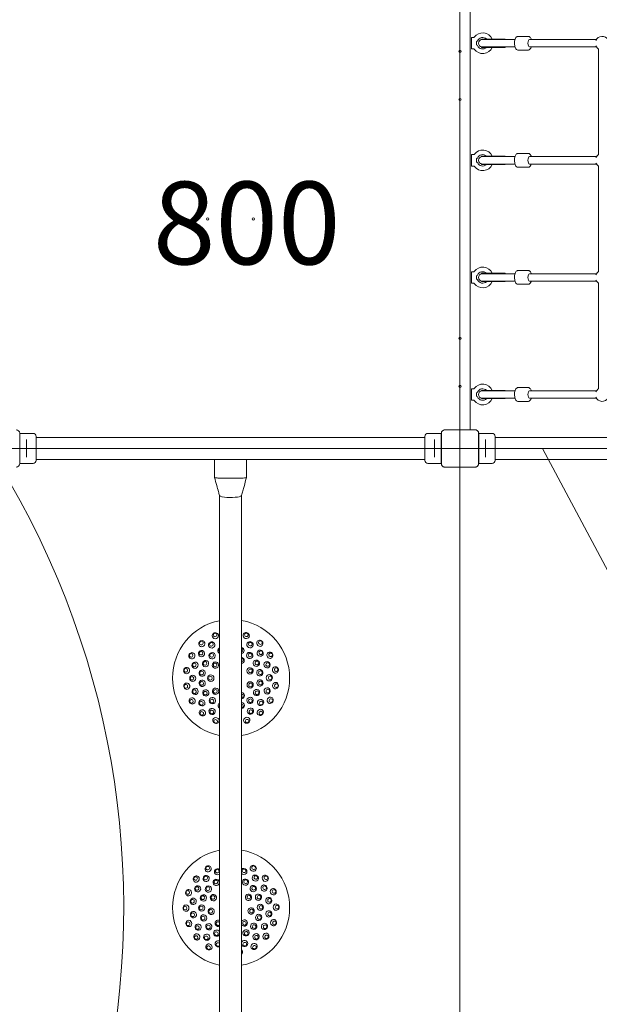
# Model space of a CAD drawing. Units: millimetres. Extents: x 1787 to 17734, y 3621 to 14355.
# Drawn here: x 11007 to 12270, y 7120 to 9265 of the extents above; entities that cross this region are included whole.
import ezdxf

# ---------------------------------------------------------------- set-up
doc = ezdxf.new("R2010")
doc.units = ezdxf.units.MM
doc.header["$LTSCALE"] = 60
doc.layers.get('0').update_dxf_attribs({"lineweight": 25})
doc.layers.add('Fall Zone', color=5, linetype='Continuous', lineweight=20, true_color=0x0000ff)
doc.layers.add('Symbol (ISO)', color=7, linetype='Continuous', lineweight=25)
doc.layers.add('Visible (ISO)', color=7, linetype='Continuous', lineweight=18)
doc.styles.add('Text Style57', font='tahoma.ttf')

# ---------------------------------------------------------------- blocks, each defined once
blk = doc.blocks.new('FHF Label')
at = {"layer": 'Symbol (ISO)', "color": 7, "style": 'Text Style57'}
blk.add_attdef('<FREE_HEIGHT_OF_FALL>_001', (-4.649, -1.498), '', height=3, dxfattribs=at)

msp = doc.modelspace()

# ---------------------------------------------------------------- linework, layer by layer
at = {"layer": 'Fall Zone'}
for p, q in [((11966.1, 6660.8), (11966.1, 11000.8)), ((9366.1, 8330.8), (13566.1, 8330.8)), ((16786.1, 8330.8), (12146.1, 8330.8)), ((12146.1, 8330.8), (12839.7, 7026.4))]:
    msp.add_line(p, q, dxfattribs=at)
for centre, radius, start, end in [((9378.1, 7330.8), 1855, 300, 120), ((11991.1, 8305.8), 1600, 270, 0)]:
    msp.add_arc(centre, radius, start, end, dxfattribs=at)
at = {"layer": 'Visible (ISO)'}
for p, q in [((11988.6, 9290.1), (11988.6, 8371.5)), ((11991.1, 9225.8), (11991.1, 9200.8)), ((11991.1, 9225.8), (11996.4, 9225.8)), ((12013.3, 9222.3), (12064.3, 9222.3)), ((12013.3, 9222.3), (12013.3, 9221.3)), ((12013.3, 9221.3), (12054.6, 9221.3)), ((12086, 9221.3), (12054.6, 9221.3)), ((12064.3, 9222.3), (12064.3, 9221.3)), ((12092.6, 9228.3), (12114.7, 9228.3)), ((12117.4, 9221.3), (12263.5, 9221.3)), ((11991.1, 9200.8), (11996.4, 9200.8)), ((12013.3, 9205.3), (12054.6, 9205.3)), ((12013.3, 9205.3), (12013.3, 9204.3)), ((12013.3, 9204.3), (12064.3, 9204.3)), ((12054.6, 9205.3), (12086, 9205.3)), ((12064.3, 9205.3), (12064.3, 9204.3)), ((12117.4, 9205.3), (12263.5, 9205.3)), ((12268.2, 9200.6), (12268.2, 8971)), ((12092.6, 9198.3), (12114.7, 9198.3)), ((11991.1, 8970.8), (11991.1, 8945.8)), ((11991.1, 8970.8), (11996.4, 8970.8)), ((12013.3, 8967.3), (12064.3, 8967.3)), ((12013.3, 8967.3), (12013.3, 8966.3)), ((12013.3, 8966.3), (12054.6, 8966.3)), ((12086, 8966.3), (12054.6, 8966.3)), ((12064.3, 8967.3), (12064.3, 8966.3)), ((12092.6, 8973.3), (12114.7, 8973.3)), ((12117.4, 8966.3), (12263.5, 8966.3)), ((11991.1, 8945.8), (11996.4, 8945.8)), ((12013.3, 8950.3), (12054.6, 8950.3)), ((12013.3, 8950.3), (12013.3, 8949.3)), ((12013.3, 8949.3), (12064.3, 8949.3)), ((12054.6, 8950.3), (12086, 8950.3)), ((12064.3, 8950.3), (12064.3, 8949.3)), ((12092.6, 8943.3), (12114.7, 8943.3)), ((12117.4, 8950.3), (12263.5, 8950.3)), ((12268.2, 8945.6), (12268.2, 8716)), ((11991.1, 8715.8), (11991.1, 8690.8)), ((11991.1, 8715.8), (11996.4, 8715.8)), ((12013.3, 8712.3), (12064.3, 8712.3)), ((12013.3, 8712.3), (12013.3, 8711.3)), ((12013.3, 8711.3), (12054.6, 8711.3)), ((12086, 8711.3), (12054.6, 8711.3)), ((12064.3, 8712.3), (12064.3, 8711.3)), ((12092.6, 8718.3), (12114.7, 8718.3)), ((12117.4, 8711.3), (12263.5, 8711.3)), ((11991.1, 8690.8), (11996.4, 8690.8)), ((12013.3, 8695.3), (12054.6, 8695.3)), ((12013.3, 8695.3), (12013.3, 8694.3)), ((12013.3, 8694.3), (12064.3, 8694.3)), ((12054.6, 8695.3), (12086, 8695.3)), ((12064.3, 8695.3), (12064.3, 8694.3)), ((12092.6, 8688.3), (12114.7, 8688.3)), ((12117.4, 8695.3), (12263.5, 8695.3)), ((12268.2, 8690.6), (12268.2, 8461)), ((11991.1, 8460.8), (11991.1, 8435.8)), ((11991.1, 8460.8), (11996.4, 8460.8)), ((12013.3, 8457.3), (12064.3, 8457.3)), ((12013.3, 8457.3), (12013.3, 8456.3)), ((12013.3, 8456.3), (12054.6, 8456.3)), ((12086, 8456.3), (12054.6, 8456.3)), ((12064.3, 8457.3), (12064.3, 8456.3)), ((12092.6, 8463.3), (12114.7, 8463.3)), ((12117.4, 8456.3), (12263.5, 8456.3)), ((11991.1, 8435.8), (11996.4, 8435.8)), ((12013.3, 8440.3), (12054.6, 8440.3)), ((12013.3, 8440.3), (12013.3, 8439.3)), ((12013.3, 8439.3), (12064.3, 8439.3)), ((12054.6, 8440.3), (12086, 8440.3)), ((12064.3, 8440.3), (12064.3, 8439.3)), ((12092.6, 8433.3), (12114.7, 8433.3)), ((12117.4, 8440.3), (12263.5, 8440.3)), ((11006.8, 8297.8), (11006.8, 8363.9)), ((11006.8, 8363.6), (11036.1, 8363.6)), ((11903.4, 8363.6), (11896.1, 8363.6)), ((11925.4, 8363.6), (11911.9, 8363.6)), ((11925.4, 8363.9), (11925.4, 8297.8)), ((11925.5, 8363.9), (11925.5, 8361.9)), ((11925.5, 8363.9), (11925.5, 8297.8)), ((11999.2, 8371.5), (11933.1, 8371.5)), ((11935, 8371.4), (11933.1, 8371.4)), ((11999.2, 8371.4), (11933.1, 8371.4)), ((11997.2, 8371.4), (11935, 8371.4)), ((11999.2, 8371.4), (11997.2, 8371.4)), ((12006.7, 8361.9), (12006.7, 8363.9)), ((12006.7, 8297.8), (12006.7, 8363.9)), ((12006.8, 8297.8), (12006.8, 8363.9)), ((12006.8, 8363.6), (12036.1, 8363.6)), ((11021.6, 8345.9), (11021.6, 8350)), ((11021.6, 8345.9), (11021.6, 8315.7)), ((11042.6, 8357.1), (11042.6, 8304.6)), ((11042.6, 8355), (11889.6, 8355)), ((11889.6, 8304.6), (11889.6, 8357.1)), ((11910.6, 8350), (11910.6, 8345.9)), ((11910.6, 8315.7), (11910.6, 8345.9)), ((11925.5, 8361.9), (11925.5, 8299.7)), ((12006.7, 8299.7), (12006.7, 8361.9)), ((12021.6, 8345.9), (12021.6, 8350)), ((12021.6, 8345.9), (12021.6, 8315.7)), ((12042.6, 8357.1), (12042.6, 8304.6)), ((12042.6, 8355), (12077.1, 8355)), ((12136.3, 8355), (12077.1, 8355)), ((12136.3, 8355), (13796, 8355)), ((11021.6, 8311.6), (11021.6, 8315.7)), ((11042.6, 8306.7), (11432.8, 8306.7)), ((11431.1, 8267.9), (11431.1, 8306.7)), ((11438.6, 8306.8), (11493.6, 8306.8)), ((11499.4, 8306.7), (11889.6, 8306.7)), ((11501.1, 8267.9), (11501.1, 8306.7)), ((11910.6, 8315.7), (11910.6, 8311.6)), ((11925.5, 8299.7), (11925.5, 8297.8)), ((12006.7, 8297.8), (12006.7, 8299.7)), ((12021.6, 8311.6), (12021.6, 8315.7)), ((12042.6, 8306.7), (12077.1, 8306.7)), ((12077.1, 8306.7), (12136.3, 8306.7)), ((12136.3, 8306.7), (13796, 8306.7)), ((11006.8, 8298.1), (11020.4, 8298.1)), ((11028.9, 8298.1), (11036.1, 8298.1)), ((11925.4, 8298.1), (11896.1, 8298.1)), ((11933.1, 8290.2), (11935, 8290.2)), ((11933.1, 8290.2), (11999.2, 8290.2)), ((11933.1, 8290.1), (11999.2, 8290.1)), ((11935, 8290.2), (11997.2, 8290.2)), ((11997.2, 8290.2), (11999.2, 8290.2)), ((12006.8, 8298.1), (12020.4, 8298.1)), ((12028.9, 8298.1), (12036.1, 8298.1)), ((11491.8, 8266.4), (11438.6, 8266.4)), ((11493.6, 8266.4), (11491.8, 8266.4)), ((11442, 6432.9), (11442, 8228.6)), ((11490.3, 6432.9), (11490.3, 8228.6))]:
    msp.add_line(p, q, dxfattribs=at)
for centre in [(11966.1, 9195.8), (11966.1, 9090.8), (11466.1, 8880.8), (11416.1, 8830.8), (11516.1, 8830.8), (11466.1, 8780.8), (11966.1, 8570.8), (11966.1, 8465.8)]:
    msp.add_circle(centre, 2.5, dxfattribs=at)
for centre, radius, start, end in [((11996.4, 9226.8), 1, 270, 324.9376), ((12015.6, 9213.3), 22.5, 23.5782, 144.9376), ((12015.6, 9213.3), 12.5, 46.0545, 156.4218), ((12014.3, 9213.3), 8, 93.5833, 266.4167), ((12013.3, 9213.3), 8, 86.4167, 90), ((12276.2, 9213.3), 15, 32.231, 156.8419), ((11996.4, 9199.8), 1, 35.0624, 90), ((12015.6, 9213.3), 22.5, 215.0624, 336.4218), ((12015.6, 9213.3), 12.5, 203.5782, 313.9455), ((12013.3, 9213.3), 8, 270, 273.5833), ((12276.2, 9213.3), 15, 203.1581, 237.769), ((11996.4, 8971.8), 1, 270, 324.9376), ((12015.6, 8958.3), 22.5, 23.5782, 144.9376), ((12015.6, 8958.3), 12.5, 46.0545, 156.4218), ((12014.3, 8958.3), 8, 93.5833, 266.4167), ((12013.3, 8958.3), 8, 86.4167, 90), ((12276.2, 8958.3), 15, 122.231, 156.8419), ((11996.4, 8944.8), 1, 35.0624, 90), ((12015.6, 8958.3), 22.5, 215.0624, 336.4218), ((12015.6, 8958.3), 12.5, 203.5782, 313.9455), ((12013.3, 8958.3), 8, 270, 273.5833), ((12276.2, 8958.3), 15, 203.1581, 237.769), ((11996.4, 8716.8), 1, 270, 324.9376), ((12015.6, 8703.3), 22.5, 23.5782, 144.9376), ((12015.6, 8703.3), 12.5, 46.0545, 156.4218), ((12014.3, 8703.3), 8, 93.5833, 266.4167), ((12013.3, 8703.3), 8, 86.4167, 90), ((12276.2, 8703.3), 15, 122.231, 156.8419), ((11996.4, 8689.8), 1, 35.0624, 90), ((12015.6, 8703.3), 22.5, 215.0624, 336.4218), ((12015.6, 8703.3), 12.5, 203.5782, 313.9455), ((12013.3, 8703.3), 8, 270, 273.5833), ((12276.2, 8703.3), 15, 203.1581, 237.769), ((12015.6, 8448.3), 22.5, 23.5782, 144.9376), ((11996.4, 8461.8), 1, 270, 324.9376), ((12015.6, 8448.3), 12.5, 46.0545, 156.4218), ((12014.3, 8448.3), 8, 93.5833, 266.4167), ((12013.3, 8448.3), 8, 86.4167, 90), ((12276.2, 8448.3), 15, 122.231, 156.8419), ((11996.4, 8434.8), 1, 35.0624, 90), ((12015.6, 8448.3), 22.5, 215.0624, 336.4218), ((12015.6, 8448.3), 12.5, 203.5782, 313.9455), ((12013.3, 8448.3), 8, 270, 273.5833), ((12276.2, 8448.3), 15, 203.1581, 327.769), ((10999.2, 8363.9), 7.64, 0, 90), ((11036.1, 8357.1), 6.5, 0, 90), ((11896.1, 8357.1), 6.5, 90, 180), ((11933.1, 8363.9), 7.64, 90, 180), ((11933.1, 8363.9), 7.52, 90, 180), ((11999.2, 8363.9), 7.64, 0, 90), ((11999.2, 8363.9), 7.52, 0, 90), ((12036.1, 8357.1), 6.5, 0, 90), ((11036.1, 8304.6), 6.5, 270, 0), ((11896.1, 8304.6), 6.5, 180, 270), ((12036.1, 8304.6), 6.5, 270, 0), ((10999.2, 8297.8), 7.64, 270, 0), ((11933.1, 8297.8), 7.64, 180, 270), ((11933.1, 8297.8), 7.52, 180, 270), ((11999.2, 8297.8), 7.64, 270, 0), ((11999.2, 8297.8), 7.52, 270, 0), ((11467.4, 7830.8), 127.5, 101.4787, 258.5213), ((11467.4, 7830.8), 127.5, 280.3593, 79.6407), ((11467.4, 7330.8), 127.5, 101.4792, 258.5208), ((11467.4, 7330.8), 127.5, 280.3588, 79.6412)]:
    msp.add_arc(centre, radius, start, end, dxfattribs=at)
for centre, major_axis, ratio, start_param, end_param in [((12117.4, 9213.3), (0, -8), 0.391827, 3.141593, 6.283185), ((12117.4, 9213.3), (0, -8), 0.391827, 3.141593, 6.283185), ((12002.7, 9213.3), (0, 5), 0.122785, 0.832849, 2.308743), ((12117.4, 8958.3), (0, -8), 0.391827, 3.141593, 6.283185), ((12117.4, 8958.3), (0, -8), 0.391827, 3.141593, 6.283185), ((12002.7, 8958.3), (0, 5), 0.122785, 0.832849, 2.308743), ((12002.7, 8703.3), (0, 5), 0.122785, 0.832849, 2.308743), ((12117.4, 8703.3), (0, -8), 0.391827, 3.141593, 6.283185), ((12117.4, 8703.3), (0, -8), 0.391827, 3.141593, 6.283185), ((12002.7, 8448.3), (0, 5), 0.122785, 0.832849, 2.308743), ((12117.4, 8448.3), (0, -8), 0.391827, 3.141593, 6.283185), ((12117.4, 8448.3), (0, -8), 0.391827, 3.141593, 6.283185), ((11438.6, 8267.9), (-7.5, 0), 0.196117, 0, 1.072767), ((11438.6, 8267.9), (-7.5, 0), 0.196117, 1.072767, 1.570796), ((11493.6, 8267.9), (7.5, 0), 0.196117, 4.712389, 6.283185), ((11466.1, 8228.7), (-24.2, 0), 0.196117, 0.048169, 0.67596), ((11466.1, 8228.7), (-24.2, 0), 0.196117, 0.67596, 0.741812), ((11466.1, 8228.7), (-24.2, 0), 0.196117, 0.741812, 2.737646), ((11466.1, 8228.7), (24.1, 0), 0.196117, 5.879239, 6.016933), ((11466.1, 8228.7), (24.2, 0), 0.196117, 6.016933, 6.230352), ((11403.7, 7905.6), (5.28, 4.5), 0.936132, 6.265269, 9.442694), ((11433.1, 7922.9), (6.5, 2.42), 0.936132, 6.265269, 9.442694), ((11433.1, 7922.9), (6.5, 2.42), 0.936132, 3.159509, 6.265269), ((11500.3, 7923.3), (6.53, -2.33), 0.936132, 3.159509, 6.265269), ((11500.3, 7923.3), (6.53, -2.33), 0.936132, 6.265269, 9.442694), ((11530, 7906.5), (5.34, -4.42), 0.936132, 6.265269, 9.442694), ((11403.7, 7905.6), (5.28, 4.5), 0.936132, 3.159509, 6.265269), ((11445.1, 7890.6), (-6.5, -2.42), 0.973527, 4.833619, 7.038064), ((11444.7, 7891.7), (-3.75, -1.39), 0.973527, 5.114896, 6.756786), ((11488.8, 7891), (6.53, -2.33), 0.973527, 5.266364, 7.967447), ((11489.2, 7892), (3.77, -1.34), 0.973527, 5.331027, 7.902785), ((11530, 7906.5), (5.34, -4.42), 0.936132, 3.159509, 6.265269), ((11382, 7879.3), (3.43, 6.03), 0.936132, 6.265269, 9.442694), ((11382, 7879.3), (3.43, 6.03), 0.936132, 3.159509, 6.265269), ((11489.2, 7869.2), (6.03, -3.43), 0.9874, 5.382785, 8.206018), ((11489.6, 7869.9), (3.48, -1.98), 0.9874, 5.399691, 8.189112), ((11552.1, 7880.5), (3.51, -5.98), 0.936132, 3.159509, 6.265269), ((11552.1, 7880.5), (3.51, -5.98), 0.936132, 6.265269, 9.442694), ((11370.5, 7847.2), (1.16, 6.84), 0.936132, 6.265269, 9.442694), ((11370.5, 7847.2), (1.16, 6.84), 0.936132, 3.159509, 6.265269), ((11564, 7848.5), (1.25, -6.82), 0.936132, 3.159509, 6.265269), ((11564, 7848.5), (1.25, -6.82), 0.936132, 6.265269, 9.442694), ((11370.8, 7813.1), (-1.25, 6.82), 0.936132, 6.265269, 9.442694), ((11370.8, 7813.1), (-1.25, 6.82), 0.936132, 3.159509, 6.265269), ((11564.2, 7814.4), (-1.16, -6.84), 0.936132, 3.159509, 6.265269), ((11564.2, 7814.4), (-1.16, -6.84), 0.936132, 6.265269, 9.442694), ((11382.6, 7781.1), (-3.51, 5.98), 0.936132, 6.265269, 9.442694), ((11382.6, 7781.1), (-3.51, 5.98), 0.936132, 3.159509, 6.265269), ((11489.7, 7792.7), (5.98, 3.51), 0.9874, 4.268983, 7.247315), ((11490.1, 7792), (3.45, 2.02), 0.9874, 4.22662, 7.289678), ((11552.7, 7782.3), (-3.43, -6.03), 0.936132, 3.159509, 6.265269), ((11552.7, 7782.3), (-3.43, -6.03), 0.936132, 6.265269, 9.442694), ((11404.8, 7755.1), (-5.34, 4.42), 0.936132, 3.159509, 6.265269), ((11445.9, 7770.7), (-6.53, 2.33), 0.973527, 5.655232, 7.578579), ((11445.5, 7769.6), (-3.77, 1.34), 0.973527, 6.153161, 7.08065), ((11489.6, 7771), (6.5, 2.42), 0.973527, 4.463063, 7.408619), ((11490, 7769.9), (3.75, 1.39), 0.973527, 4.433177, 7.438505), ((11531, 7756), (-5.28, -4.5), 0.936132, 3.159509, 6.265269), ((11404.8, 7755.1), (-5.34, 4.42), 0.936132, 6.265269, 9.442694), ((11434.4, 7738.3), (-6.53, 2.33), 0.936132, 3.159509, 6.265269), ((11501.6, 7738.8), (-6.5, -2.42), 0.936132, 3.159509, 6.265269), ((11501.6, 7738.8), (-6.5, -2.42), 0.936132, 6.265269, 9.442694), ((11531, 7756), (-5.28, -4.5), 0.936132, 6.265269, 9.442694), ((11434.4, 7738.3), (-6.53, 2.33), 0.936132, 6.265269, 9.442694), ((11417.4, 7415.3), (5.97, 3.53), 0.936132, 6.265269, 9.442694), ((11483.4, 7427.7), (6.84, -1.13), 0.936132, 0.057968, 0.249386), ((11515.6, 7416.4), (6.04, -3.4), 0.936132, 3.159509, 6.265269), ((11515.6, 7416.4), (6.04, -3.4), 0.936132, 6.265269, 9.442694), ((11391.5, 7393.1), (4.4, 5.36), 0.936132, 6.265269, 9.442694), ((11391.5, 7393.1), (4.4, 5.36), 0.936132, 3.159509, 6.265269), ((11417.4, 7415.3), (5.97, 3.53), 0.936132, 3.159509, 6.265269), ((11438, 7409), (-6.49, -2.44), 0.954284, 3.748628, 8.128792), ((11495.1, 7409.6), (6.54, -2.3), 0.954284, 4.268226, 8.946387), ((11541.9, 7394.7), (4.51, -5.27), 0.936132, 3.159509, 6.265269), ((11541.9, 7394.7), (4.51, -5.27), 0.936132, 6.265269, 9.442694), ((11374.7, 7363.4), (2.3, 6.54), 0.936132, 6.265269, 9.442694), ((11374.7, 7363.4), (2.3, 6.54), 0.936132, 3.159509, 6.265269), ((11559.3, 7365.4), (2.44, -6.49), 0.936132, 3.159509, 6.265269), ((11559.3, 7365.4), (2.44, -6.49), 0.936132, 6.265269, 9.442694), ((11369.2, 7329.8), (-0.07, 6.94), 0.936132, 6.265269, 9.442694), ((11369.2, 7329.8), (-0.07, 6.94), 0.936132, 3.159509, 6.265269), ((11565.6, 7331.9), (0.07, -6.94), 0.936132, 3.159509, 6.265269), ((11565.6, 7331.9), (0.07, -6.94), 0.936132, 6.265269, 9.442694), ((11375.4, 7296.3), (-2.44, 6.49), 0.936132, 6.265269, 9.442694), ((11375.4, 7296.3), (-2.44, 6.49), 0.936132, 3.159509, 6.265269), ((11439.3, 7296.7), (-5.36, 4.4), 0.9874, 4.995687, 8.933419), ((11438.8, 7296), (-3.09, 2.54), 0.9874, 4.465522, 9.463585), ((11496.1, 7297.3), (5.27, 4.51), 0.9874, 3.001327, 8.160193), ((11560, 7298.2), (-2.3, -6.54), 0.936132, 3.159509, 6.265269), ((11560, 7298.2), (-2.3, -6.54), 0.936132, 6.265269, 9.442694), ((11392.8, 7266.9), (-4.51, 5.27), 0.936132, 6.265269, 9.442694), ((11392.8, 7266.9), (-4.51, 5.27), 0.936132, 3.159509, 6.265269), ((11436, 7275.2), (6.04, -3.4), 0.973527, 1.028055, 6.258436), ((11543.3, 7268.5), (-4.4, -5.36), 0.936132, 3.159509, 6.265269), ((11543.3, 7268.5), (-4.4, -5.36), 0.936132, 6.265269, 9.442694), ((11419.2, 7245.2), (-6.04, 3.4), 0.936132, 6.265269, 9.442694), ((11419.2, 7245.2), (-6.04, 3.4), 0.936132, 3.159509, 6.265269), ((11439.6, 7252.1), (-6.54, 2.3), 0.954284, 4.689345, 8.525269), ((11439.1, 7250.6), (-3.77, 1.33), 0.954284, 4.237244, 8.97737), ((11496.7, 7252.7), (6.49, 2.44), 0.954284, 3.158697, 8.718724), ((11517.4, 7246.3), (-5.97, -3.53), 0.936132, 3.159509, 6.265269), ((11517.4, 7246.3), (-5.97, -3.53), 0.936132, 6.265269, 9.442694), ((11485.4, 7234.3), (6.82, 1.28), 0.936132, 0.017916, 0.620531), ((11485.4, 7234.3), (6.82, 1.28), 0.936132, 5.315637, 6.301102)]:
    msp.add_ellipse(centre, major_axis=major_axis, ratio=ratio, start_param=start_param, end_param=end_param, dxfattribs=at)
for centre, major_axis, ratio in [((11432.5, 7924.5), (-3.75, -1.39), 0.936132), ((11500.9, 7925), (-3.77, 1.34), 0.936132), ((11403, 7884), (4.42, 5.34), 0.954284), ((11402.5, 7907), (-3.05, -2.59), 0.936132), ((11425.1, 7902.8), (5.98, 3.51), 0.954284), ((11424.3, 7904.1), (-3.45, -2.02), 0.954284), ((11508.6, 7903.4), (6.03, -3.43), 0.954284), ((11509.3, 7904.7), (-3.48, 1.98), 0.954284), ((11530.9, 7884.9), (4.5, -5.28), 0.954284), ((11531.1, 7907.9), (-3.08, 2.55), 0.936132), ((11380.4, 7880.2), (-1.98, -3.48), 0.936132), ((11401.9, 7885), (-2.55, -3.08), 0.954284), ((11411.8, 7862.3), (3.43, 6.03), 0.973527), ((11426, 7879.4), (5.28, 4.5), 0.973527), ((11425.2, 7880.3), (-3.05, -2.59), 0.973527), ((11508, 7880), (5.34, -4.42), 0.973527), ((11508.8, 7880.9), (-3.08, 2.55), 0.973527), ((11522.4, 7863.1), (3.51, -5.98), 0.973527), ((11532.1, 7885.9), (-2.59, 3.05), 0.954284), ((11553.6, 7881.4), (-2.02, 3.45), 0.936132), ((11368.8, 7847.5), (-0.67, -3.94), 0.936132), ((11388.7, 7858.8), (2.33, 6.53), 0.954284), ((11387.3, 7859.3), (-1.34, -3.77), 0.954284), ((11404.4, 7841.5), (1.16, 6.84), 0.973527), ((11410.8, 7862.9), (-1.98, -3.48), 0.973527), ((11433.3, 7859), (4.42, 5.34), 0.9874), ((11432.7, 7859.5), (-2.55, -3.08), 0.9874), ((11508.8, 7846.2), (2.42, -6.5), 0.9874), ((11509.5, 7846.5), (-1.39, 3.75), 0.9874), ((11523.4, 7863.7), (-2.02, 3.45), 0.973527), ((11530.1, 7842.3), (1.25, -6.82), 0.973527), ((11545.6, 7859.9), (2.42, -6.5), 0.954284), ((11547, 7860.4), (-1.39, 3.75), 0.954284), ((11565.7, 7848.9), (-0.72, 3.93), 0.936132), ((11383.9, 7830.2), (-0.05, 6.94), 0.954284), ((11382.4, 7830.2), (0.03, -4), 0.954284), ((11404.6, 7819.3), (-1.25, 6.82), 0.973527), ((11403.3, 7841.7), (-0.67, -3.94), 0.973527), ((11423.2, 7830.5), (-0.05, 6.94), 0.9874), ((11422.4, 7830.5), (0.03, -4), 0.9874), ((11530.3, 7820.2), (-1.16, -6.84), 0.973527), ((11531.3, 7842.5), (-0.72, 3.93), 0.973527), ((11550.8, 7831.4), (0.05, -6.94), 0.954284), ((11552.4, 7831.4), (-0.03, 4), 0.954284), ((11369, 7812.8), (0.72, -3.93), 0.936132), ((11389.1, 7801.7), (-2.42, 6.5), 0.954284), ((11387.7, 7801.2), (1.39, -3.75), 0.954284), ((11403.4, 7819.1), (0.72, -3.93), 0.973527), ((11412.3, 7798.5), (-3.51, 5.98), 0.973527), ((11433.7, 7802.2), (-4.5, 5.28), 0.9874), ((11433.1, 7801.6), (2.59, -3.05), 0.9874), ((11509, 7816), (-2.33, -6.53), 0.9874), ((11509.7, 7815.7), (1.34, 3.77), 0.9874), ((11522.9, 7799.3), (-3.43, -6.03), 0.973527), ((11531.4, 7820), (0.67, 3.94), 0.973527), ((11546, 7802.8), (-2.33, -6.53), 0.954284), ((11547.4, 7802.3), (1.34, 3.77), 0.954284), ((11566, 7814.1), (0.67, 3.94), 0.936132), ((11381.1, 7780.2), (2.02, -3.45), 0.936132), ((11403.8, 7776.7), (-4.5, 5.28), 0.954284), ((11411.3, 7797.9), (2.02, -3.45), 0.973527), ((11426.7, 7781.6), (-5.34, 4.42), 0.973527), ((11425.9, 7780.7), (3.08, -2.55), 0.973527), ((11508.7, 7782.2), (-5.28, -4.5), 0.973527), ((11509.5, 7781.3), (3.05, 2.59), 0.973527), ((11523.9, 7798.7), (1.98, 3.48), 0.973527), ((11531.7, 7777.6), (-4.42, -5.34), 0.954284), ((11554.3, 7781.4), (1.98, 3.48), 0.936132), ((11402.6, 7775.7), (2.59, -3.05), 0.954284), ((11426.1, 7758.2), (-6.03, 3.43), 0.954284), ((11509.6, 7758.8), (-5.98, -3.51), 0.954284), ((11532.8, 7776.6), (2.55, 3.08), 0.954284), ((11403.6, 7753.8), (3.08, -2.55), 0.936132), ((11425.4, 7756.9), (3.48, -1.98), 0.954284), ((11502.2, 7737.1), (3.75, 1.39), 0.936132), ((11510.4, 7757.5), (3.45, 2.02), 0.954284), ((11532.2, 7754.7), (3.05, 2.59), 0.936132), ((11433.8, 7736.6), (3.77, -1.34), 0.936132), ((11416.4, 7416.9), (-3.44, -2.04), 0.936132), ((11516.4, 7417.9), (-3.49, 1.96), 0.936132), ((11390.1, 7394.3), (-2.54, -3.09), 0.936132), ((11413, 7394.2), (5.27, 4.51), 0.954284), ((11412, 7395.3), (-3.04, -2.6), 0.954284), ((11437.4, 7410.4), (-3.74, -1.41), 0.954284), ((11495.6, 7411), (-3.77, 1.33), 0.954284), ((11520.3, 7395.3), (5.36, -4.4), 0.954284), ((11521.3, 7396.5), (-3.09, 2.54), 0.954284), ((11543.3, 7395.9), (-2.6, 3.04), 0.936132), ((11394.6, 7371.8), (3.4, 6.04), 0.954284), ((11393.3, 7372.5), (-1.96, -3.49), 0.954284), ((11418, 7371.3), (4.4, 5.36), 0.973527), ((11417.1, 7372.1), (-2.54, -3.09), 0.973527), ((11434.9, 7385.8), (5.97, 3.53), 0.973527), ((11434.3, 7386.8), (-3.44, -2.04), 0.973527), ((11498.7, 7386.4), (6.04, -3.4), 0.973527), ((11499.3, 7387.4), (-3.49, 1.96), 0.973527), ((11515.8, 7372.4), (4.51, -5.27), 0.973527), ((11516.7, 7373.1), (-2.6, 3.04), 0.973527), ((11539.2, 7373.3), (3.53, -5.97), 0.954284), ((11540.5, 7374.1), (-2.04, 3.44), 0.954284), ((11373, 7364), (-1.33, -3.77), 0.936132), ((11407.1, 7352), (2.3, 6.54), 0.973527), ((11406, 7352.4), (-1.33, -3.77), 0.973527), ((11428.9, 7352.5), (3.4, 6.04), 0.9874), ((11428.1, 7352.9), (-1.96, -3.49), 0.9874), ((11505.4, 7353.3), (3.53, -5.97), 0.9874), ((11506.1, 7353.7), (-2.04, 3.44), 0.9874), ((11527.1, 7353.3), (2.44, -6.49), 0.973527), ((11528.2, 7353.7), (-1.41, 3.74), 0.973527), ((11561, 7366), (-1.41, 3.74), 0.936132), ((11367.4, 7329.8), (0.04, -4), 0.936132), ((11385, 7344.4), (1.13, 6.84), 0.954284), ((11383.5, 7344.7), (-0.65, -3.95), 0.954284), ((11403.5, 7330.1), (-0.07, 6.94), 0.973527), ((11402.4, 7330.1), (0.04, -4), 0.973527), ((11531.2, 7331.5), (0.07, -6.94), 0.973527), ((11532.4, 7331.5), (-0.04, 4), 0.973527), ((11549.4, 7346.2), (1.28, -6.82), 0.954284), ((11550.9, 7346.5), (-0.74, 3.93), 0.954284), ((11567.4, 7331.9), (-0.04, 4), 0.936132), ((11385.3, 7315.5), (-1.28, 6.82), 0.954284), ((11383.8, 7315.2), (0.74, -3.93), 0.954284), ((11407.6, 7308.3), (-2.44, 6.49), 0.973527), ((11406.5, 7307.9), (1.41, -3.74), 0.973527), ((11423.9, 7322.7), (-1.28, 6.82), 0.9874), ((11423.1, 7322.5), (0.74, -3.93), 0.9874), ((11511, 7323.6), (-1.13, -6.84), 0.9874), ((11511.8, 7323.5), (0.65, 3.95), 0.9874), ((11527.6, 7309.6), (-2.3, -6.54), 0.973527), ((11528.7, 7309.2), (1.33, 3.77), 0.973527), ((11549.7, 7317.2), (-1.13, -6.84), 0.954284), ((11551.2, 7316.9), (0.65, 3.95), 0.954284), ((11373.8, 7295.6), (1.41, -3.74), 0.936132), ((11395.5, 7288.3), (-3.53, 5.97), 0.954284), ((11394.2, 7287.5), (2.04, -3.44), 0.954284), ((11418.9, 7289.3), (-4.51, 5.27), 0.973527), ((11418, 7288.5), (2.6, -3.04), 0.973527), ((11496.6, 7296.6), (3.04, 2.6), 0.9874), ((11516.7, 7290.3), (-4.4, -5.36), 0.973527), ((11517.6, 7289.6), (2.54, 3.09), 0.973527), ((11540.1, 7289.8), (-3.4, -6.04), 0.954284), ((11541.4, 7289.1), (1.96, 3.49), 0.954284), ((11561.7, 7297.6), (1.33, 3.77), 0.936132), ((11391.4, 7265.7), (2.6, -3.04), 0.936132), ((11414.4, 7266.3), (-5.36, 4.4), 0.954284), ((11413.4, 7265.1), (3.09, -2.54), 0.954284), ((11435.5, 7274.2), (3.49, -1.96), 0.973527), ((11499.9, 7275.9), (-5.97, -3.53), 0.973527), ((11500.4, 7274.9), (3.44, 2.04), 0.973527), ((11521.7, 7267.4), (-5.27, -4.51), 0.954284), ((11522.7, 7266.3), (3.04, 2.6), 0.954284), ((11544.6, 7267.3), (2.54, 3.09), 0.936132), ((11418.3, 7243.7), (3.49, -1.96), 0.936132), ((11497.3, 7251.3), (3.74, 1.41), 0.954284), ((11518.3, 7244.7), (3.44, 2.04), 0.936132)]:
    msp.add_ellipse(centre, major_axis=major_axis, ratio=ratio, dxfattribs=at)
for points, knots in [([(12092.6, 9228.3), (12091.9, 9228.3), (12091.2, 9228.2), (12089.9, 9227.6), (12089.3, 9227.2), (12088.1, 9225.9), (12087.5, 9225.1), (12086.4, 9222.9), (12085.9, 9221.5), (12085.3, 9218.5), (12085.1, 9217), (12084.9, 9213.9), (12084.9, 9212.4), (12085.1, 9209.3), (12085.3, 9207.9), (12086, 9205.1), (12086.4, 9203.8), (12087.6, 9201.4), (12088.3, 9200.2), (12090.2, 9198.8), (12091.2, 9198.4), (12092.3, 9198.3), (12092.5, 9198.3), (12092.6, 9198.3)], [6.283185, 6.283185, 6.283185, 6.283185, 6.451317, 6.451317, 6.647763, 6.647763, 6.944627, 6.944627, 7.334222, 7.334222, 7.694693, 7.694693, 8.041823, 8.041823, 8.389431, 8.389431, 8.750912, 8.750912, 9.140287, 9.140287, 9.389699, 9.389699, 9.424778, 9.424778, 9.424778, 9.424778]), ([(12114.7, 9228.3), (12115.4, 9228.3), (12116.1, 9228.2), (12117.4, 9227.6), (12118, 9227.2), (12119.2, 9225.9), (12119.8, 9225.1), (12120.7, 9223.3), (12121, 9222.3), (12121.3, 9221.3)], [0, 0, 0, 0, 0.1681319, 0.1681319, 0.3645773, 0.3645773, 0.6614419, 0.6614419, 0.9313762, 0.9313762, 0.9313762, 0.9313762]), ([(12002.2, 9216.7), (12002.2, 9216.8), (12002.2, 9216.8), (12002.3, 9217), (12002.4, 9217.1), (12002.5, 9217.1)], [0, 0, 0, 0, 0.03453457, 0.03453457, 0.06856168, 0.06856168, 0.06856168, 0.06856168]), ([(12002.5, 9209.5), (12002.4, 9209.6), (12002.3, 9209.6), (12002.2, 9209.8), (12002.2, 9209.9), (12002.2, 9210)], [0, 0, 0, 0, 0.03394606, 0.03394606, 0.0683993, 0.0683993, 0.0683993, 0.0683993]), ([(12002.5, 9217.1), (12002.6, 9217.2), (12002.8, 9217.4), (12003.2, 9217.7), (12003.5, 9217.9), (12003.9, 9218.2), (12004.1, 9218.2), (12004.2, 9218.3), (12004.2, 9218.3), (12004.2, 9218.3)], [-1.5843281, -1.5843281, -1.5843281, -1.5843281, -1.4983885, -1.4983885, -1.3158612, -1.3158612, -1.1637889, -1.1637889, -1.1038444, -1.1038444, -1.1038444, -1.1038444]), ([(12004.2, 9208.3), (12004.2, 9208.3), (12004.2, 9208.3), (12004.1, 9208.4), (12003.9, 9208.5), (12003.5, 9208.7), (12003.2, 9208.9), (12002.8, 9209.3), (12002.6, 9209.4), (12002.5, 9209.5)], [-1.0877505, -1.0877505, -1.0877505, -1.0877505, -1.0292538, -1.0292538, -0.8808544, -0.8808544, -0.7027355, -0.7027355, -0.6188715, -0.6188715, -0.6188715, -0.6188715]), ([(12121.3, 9205.3), (12121.1, 9204.3), (12120.7, 9203.4), (12119.7, 9201.4), (12118.9, 9200.2), (12117.1, 9198.8), (12116.1, 9198.4), (12115, 9198.3), (12114.8, 9198.3), (12114.7, 9198.3)], [2.2102165, 2.2102165, 2.2102165, 2.2102165, 2.4677267, 2.4677267, 2.8571014, 2.8571014, 3.1065137, 3.1065137, 3.1415927, 3.1415927, 3.1415927, 3.1415927]), ([(12002.5, 8962.1), (12002.6, 8962.2), (12002.8, 8962.4), (12003.2, 8962.7), (12003.5, 8962.9), (12003.9, 8963.2), (12004.1, 8963.2), (12004.2, 8963.3), (12004.2, 8963.3), (12004.2, 8963.3)], [-1.5843281, -1.5843281, -1.5843281, -1.5843281, -1.4983885, -1.4983885, -1.3158612, -1.3158612, -1.1637889, -1.1637889, -1.1038444, -1.1038444, -1.1038444, -1.1038444]), ([(12092.6, 8973.3), (12091.9, 8973.3), (12091.2, 8973.2), (12089.9, 8972.6), (12089.3, 8972.2), (12088.1, 8970.9), (12087.5, 8970.1), (12086.4, 8967.9), (12085.9, 8966.5), (12085.3, 8963.5), (12085.1, 8962), (12084.9, 8958.9), (12084.9, 8957.4), (12085.1, 8954.3), (12085.3, 8952.9), (12086, 8950.1), (12086.4, 8948.8), (12087.6, 8946.4), (12088.3, 8945.2), (12090.2, 8943.8), (12091.2, 8943.4), (12092.3, 8943.3), (12092.5, 8943.3), (12092.6, 8943.3)], [6.216899, 6.216899, 6.216899, 6.216899, 6.385031, 6.385031, 6.581477, 6.581477, 6.878341, 6.878341, 7.267936, 7.267936, 7.628407, 7.628407, 7.975537, 7.975537, 8.323145, 8.323145, 8.684626, 8.684626, 9.074001, 9.074001, 9.323413, 9.323413, 9.358492, 9.358492, 9.358492, 9.358492]), ([(12114.7, 8973.3), (12115.4, 8973.3), (12116.1, 8973.2), (12117.4, 8972.6), (12118, 8972.2), (12119.2, 8970.9), (12119.8, 8970.1), (12120.7, 8968.3), (12121, 8967.3), (12121.3, 8966.3)], [0.0662859, 0.0662859, 0.0662859, 0.0662859, 0.2344179, 0.2344179, 0.4308632, 0.4308632, 0.7277278, 0.7277278, 0.9976621, 0.9976621, 0.9976621, 0.9976621]), ([(12002.2, 8961.7), (12002.2, 8961.8), (12002.2, 8961.8), (12002.3, 8962), (12002.4, 8962.1), (12002.5, 8962.1)], [0, 0, 0, 0, 0.03453457, 0.03453457, 0.06856168, 0.06856168, 0.06856168, 0.06856168]), ([(12002.5, 8954.5), (12002.4, 8954.6), (12002.3, 8954.6), (12002.2, 8954.8), (12002.2, 8954.9), (12002.2, 8955)], [0, 0, 0, 0, 0.03394606, 0.03394606, 0.0683993, 0.0683993, 0.0683993, 0.0683993]), ([(12004.2, 8953.3), (12004.2, 8953.3), (12004.2, 8953.3), (12004.1, 8953.4), (12003.9, 8953.5), (12003.5, 8953.7), (12003.2, 8953.9), (12002.8, 8954.3), (12002.6, 8954.4), (12002.5, 8954.5)], [-1.0877505, -1.0877505, -1.0877505, -1.0877505, -1.0292538, -1.0292538, -0.8808544, -0.8808544, -0.7027355, -0.7027355, -0.6188715, -0.6188715, -0.6188715, -0.6188715]), ([(12121.3, 8950.3), (12121.1, 8949.3), (12120.7, 8948.4), (12119.7, 8946.4), (12118.9, 8945.2), (12117.1, 8943.8), (12116.1, 8943.4), (12115, 8943.3), (12114.8, 8943.3), (12114.7, 8943.3)], [2.2765024, 2.2765024, 2.2765024, 2.2765024, 2.5340127, 2.5340127, 2.9233873, 2.9233873, 3.1727996, 3.1727996, 3.2078786, 3.2078786, 3.2078786, 3.2078786]), ([(12002.2, 8706.7), (12002.2, 8706.8), (12002.2, 8706.8), (12002.3, 8707), (12002.4, 8707.1), (12002.5, 8707.1)], [0, 0, 0, 0, 0.03453457, 0.03453457, 0.06856168, 0.06856168, 0.06856168, 0.06856168]), ([(12002.5, 8707.1), (12002.6, 8707.2), (12002.8, 8707.4), (12003.2, 8707.7), (12003.5, 8707.9), (12003.9, 8708.2), (12004.1, 8708.2), (12004.2, 8708.3), (12004.2, 8708.3), (12004.2, 8708.3)], [-1.5843281, -1.5843281, -1.5843281, -1.5843281, -1.4983885, -1.4983885, -1.3158612, -1.3158612, -1.1637889, -1.1637889, -1.1038444, -1.1038444, -1.1038444, -1.1038444]), ([(12092.6, 8718.3), (12091.9, 8718.3), (12091.2, 8718.2), (12089.9, 8717.6), (12089.3, 8717.2), (12088.1, 8715.9), (12087.5, 8715.1), (12086.4, 8712.9), (12085.9, 8711.5), (12085.3, 8708.5), (12085.1, 8707), (12084.9, 8703.9), (12084.9, 8702.4), (12085.1, 8699.3), (12085.3, 8697.9), (12086, 8695.1), (12086.4, 8693.8), (12087.6, 8691.4), (12088.3, 8690.2), (12090.2, 8688.8), (12091.2, 8688.4), (12092.3, 8688.3), (12092.5, 8688.3), (12092.6, 8688.3)], [6.097827, 6.097827, 6.097827, 6.097827, 6.265959, 6.265959, 6.462405, 6.462405, 6.759269, 6.759269, 7.148864, 7.148864, 7.509335, 7.509335, 7.856465, 7.856465, 8.204073, 8.204073, 8.565554, 8.565554, 8.954929, 8.954929, 9.204341, 9.204341, 9.23942, 9.23942, 9.23942, 9.23942]), ([(12114.7, 8718.3), (12115.4, 8718.3), (12116.1, 8718.2), (12117.4, 8717.6), (12118, 8717.2), (12119.2, 8715.9), (12119.8, 8715.1), (12120.7, 8713.3), (12121, 8712.3), (12121.3, 8711.3)], [0.1853578, 0.1853578, 0.1853578, 0.1853578, 0.3534898, 0.3534898, 0.5499351, 0.5499351, 0.8467997, 0.8467997, 1.116734, 1.116734, 1.116734, 1.116734]), ([(12002.5, 8699.5), (12002.4, 8699.6), (12002.3, 8699.6), (12002.2, 8699.8), (12002.2, 8699.9), (12002.2, 8700)], [0, 0, 0, 0, 0.03394606, 0.03394606, 0.0683993, 0.0683993, 0.0683993, 0.0683993]), ([(12004.2, 8698.3), (12004.2, 8698.3), (12004.2, 8698.3), (12004.1, 8698.4), (12003.9, 8698.5), (12003.5, 8698.7), (12003.2, 8698.9), (12002.8, 8699.3), (12002.6, 8699.4), (12002.5, 8699.5)], [-1.0877505, -1.0877505, -1.0877505, -1.0877505, -1.0292538, -1.0292538, -0.8808544, -0.8808544, -0.7027355, -0.7027355, -0.6188715, -0.6188715, -0.6188715, -0.6188715]), ([(12121.3, 8695.3), (12121.1, 8694.3), (12120.7, 8693.4), (12119.7, 8691.4), (12118.9, 8690.2), (12117.1, 8688.8), (12116.1, 8688.4), (12115, 8688.3), (12114.8, 8688.3), (12114.7, 8688.3)], [2.3955743, 2.3955743, 2.3955743, 2.3955743, 2.6530846, 2.6530846, 3.0424592, 3.0424592, 3.2918715, 3.2918715, 3.3269505, 3.3269505, 3.3269505, 3.3269505]), ([(12002.2, 8451.7), (12002.2, 8451.8), (12002.2, 8451.8), (12002.3, 8452), (12002.4, 8452.1), (12002.5, 8452.1)], [0, 0, 0, 0, 0.03453457, 0.03453457, 0.06856168, 0.06856168, 0.06856168, 0.06856168]), ([(12002.5, 8452.1), (12002.6, 8452.2), (12002.8, 8452.4), (12003.2, 8452.7), (12003.5, 8452.9), (12003.9, 8453.2), (12004.1, 8453.2), (12004.2, 8453.3), (12004.2, 8453.3), (12004.2, 8453.3)], [-1.5843281, -1.5843281, -1.5843281, -1.5843281, -1.4983885, -1.4983885, -1.3158612, -1.3158612, -1.1637889, -1.1637889, -1.1038444, -1.1038444, -1.1038444, -1.1038444]), ([(12092.6, 8463.3), (12091.9, 8463.3), (12091.2, 8463.2), (12089.9, 8462.6), (12089.3, 8462.2), (12088.1, 8460.9), (12087.5, 8460.1), (12086.4, 8457.9), (12085.9, 8456.5), (12085.3, 8453.5), (12085.1, 8452), (12084.9, 8448.9), (12084.9, 8447.4), (12085.1, 8444.3), (12085.3, 8442.9), (12086, 8440.1), (12086.4, 8438.8), (12087.6, 8436.4), (12088.3, 8435.2), (12090.2, 8433.8), (12091.2, 8433.4), (12092.3, 8433.3), (12092.5, 8433.3), (12092.6, 8433.3)], [6.053854, 6.053854, 6.053854, 6.053854, 6.221986, 6.221986, 6.418432, 6.418432, 6.715296, 6.715296, 7.104891, 7.104891, 7.465362, 7.465362, 7.812492, 7.812492, 8.1601, 8.1601, 8.521581, 8.521581, 8.910956, 8.910956, 9.160368, 9.160368, 9.195447, 9.195447, 9.195447, 9.195447]), ([(12114.7, 8463.3), (12115.4, 8463.3), (12116.1, 8463.2), (12117.4, 8462.6), (12118, 8462.2), (12119.2, 8460.9), (12119.8, 8460.1), (12120.7, 8458.3), (12121, 8457.3), (12121.3, 8456.3)], [0.2293309, 0.2293309, 0.2293309, 0.2293309, 0.3974628, 0.3974628, 0.5939082, 0.5939082, 0.8907728, 0.8907728, 1.1607071, 1.1607071, 1.1607071, 1.1607071]), ([(12002.5, 8444.5), (12002.4, 8444.6), (12002.3, 8444.6), (12002.2, 8444.8), (12002.2, 8444.9), (12002.2, 8445)], [0, 0, 0, 0, 0.03394606, 0.03394606, 0.0683993, 0.0683993, 0.0683993, 0.0683993]), ([(12004.2, 8443.3), (12004.2, 8443.3), (12004.2, 8443.3), (12004.1, 8443.4), (12003.9, 8443.5), (12003.5, 8443.7), (12003.2, 8443.9), (12002.8, 8444.3), (12002.6, 8444.4), (12002.5, 8444.5)], [-1.0877505, -1.0877505, -1.0877505, -1.0877505, -1.0292538, -1.0292538, -0.8808544, -0.8808544, -0.7027355, -0.7027355, -0.6188715, -0.6188715, -0.6188715, -0.6188715]), ([(12121.3, 8440.3), (12121.1, 8439.3), (12120.7, 8438.4), (12119.7, 8436.4), (12118.9, 8435.2), (12117.1, 8433.8), (12116.1, 8433.4), (12115, 8433.3), (12114.8, 8433.3), (12114.7, 8433.3)], [2.4395474, 2.4395474, 2.4395474, 2.4395474, 2.6970576, 2.6970576, 3.0864323, 3.0864323, 3.3358446, 3.3358446, 3.3709236, 3.3709236, 3.3709236, 3.3709236]), ([(11911.9, 8363.6), (11911.9, 8363.6), (11911.8, 8363.5), (11911.3, 8363.5), (11911, 8363.5), (11910.3, 8363.4), (11909.8, 8363.4), (11908.7, 8363.3), (11908.2, 8363.3), (11907.1, 8363.3), (11906.5, 8363.3), (11905.5, 8363.4), (11905, 8363.4), (11904.3, 8363.5), (11903.9, 8363.5), (11903.5, 8363.5), (11903.4, 8363.6), (11903.4, 8363.6)], [0.641144, 0.641144, 0.641144, 0.641144, 0.80143, 0.80143, 0.961715, 0.961715, 1.122002, 1.122002, 1.282289, 1.282289, 1.442576, 1.442576, 1.602862, 1.602862, 1.763148, 1.763148, 1.923433, 1.923433, 1.923433, 1.923433]), ([(11933.1, 8371.4), (11932.7, 8371.4), (11932.3, 8371.4), (11931, 8371.2), (11930, 8370.8), (11928.4, 8369.8), (11927.8, 8369.3), (11926.6, 8367.9), (11926.2, 8367), (11925.7, 8365.3), (11925.5, 8364.6), (11925.5, 8363.9)], [1.7534223, 1.7534223, 1.7534223, 1.7534223, 1.8044011, 1.8044011, 1.9485787, 1.9485787, 2.0648359, 2.0648359, 2.2018379, 2.2018379, 2.304873, 2.304873, 2.304873, 2.304873]), ([(12006.7, 8363.9), (12006.7, 8364.7), (12006.6, 8365.5), (12005.9, 8367.4), (12005.3, 8368.3), (12003.9, 8369.8), (12003.2, 8370.3), (12001.5, 8371.1), (12000.5, 8371.3), (11999.4, 8371.4), (11999.3, 8371.4), (11999.2, 8371.4)], [-2.3032383, -2.3032383, -2.3032383, -2.3032383, -2.1869905, -2.1869905, -2.0310205, -2.0310205, -1.9058883, -1.9058883, -1.7682503, -1.7682503, -1.7525283, -1.7525283, -1.7525283, -1.7525283]), ([(11432.8, 8306.7), (11433, 8306.7), (11433.2, 8306.7), (11434, 8306.7), (11434.8, 8306.7), (11436.7, 8306.8), (11437.7, 8306.8), (11438.6, 8306.8)], [-0.6453441, -0.6453441, -0.6453441, -0.6453441, -0.5692151, -0.5692151, -0.2846076, -0.2846076, 0, 0, 0, 0]), ([(11493.6, 8306.8), (11494.6, 8306.8), (11495.6, 8306.8), (11497.4, 8306.7), (11498.3, 8306.7), (11499.1, 8306.7), (11499.3, 8306.7), (11499.4, 8306.7)], [0, 0, 0, 0, 0.2846076, 0.2846076, 0.5692151, 0.5692151, 0.6453441, 0.6453441, 0.6453441, 0.6453441]), ([(11020.4, 8298.1), (11020.4, 8298.1), (11020.5, 8298.1), (11020.9, 8298.1), (11021.3, 8298.2), (11022, 8298.2), (11022.5, 8298.3), (11023.5, 8298.3), (11024.1, 8298.3), (11025.2, 8298.3), (11025.7, 8298.3), (11026.8, 8298.3), (11027.3, 8298.2), (11028, 8298.2), (11028.3, 8298.1), (11028.8, 8298.1), (11028.9, 8298.1), (11028.9, 8298.1)], [0.641144, 0.641144, 0.641144, 0.641144, 0.80143, 0.80143, 0.961715, 0.961715, 1.122002, 1.122002, 1.282289, 1.282289, 1.442576, 1.442576, 1.602862, 1.602862, 1.763148, 1.763148, 1.923433, 1.923433, 1.923433, 1.923433]), ([(11925.5, 8297.8), (11925.5, 8297.4), (11925.6, 8297), (11925.8, 8295.6), (11926.1, 8294.7), (11927.1, 8293.1), (11927.7, 8292.4), (11929.1, 8291.3), (11930, 8290.8), (11931.6, 8290.3), (11932.3, 8290.2), (11933.1, 8290.2)], [1.7534223, 1.7534223, 1.7534223, 1.7534223, 1.8044011, 1.8044011, 1.9485787, 1.9485787, 2.0648359, 2.0648359, 2.2018379, 2.2018379, 2.304873, 2.304873, 2.304873, 2.304873]), ([(11999.2, 8290.2), (12000, 8290.2), (12000.9, 8290.4), (12002.7, 8291), (12003.7, 8291.6), (12005.1, 8293), (12005.6, 8293.8), (12006.4, 8295.5), (12006.7, 8296.4), (12006.7, 8297.5), (12006.7, 8297.6), (12006.7, 8297.8)], [-2.3032383, -2.3032383, -2.3032383, -2.3032383, -2.1869905, -2.1869905, -2.0310205, -2.0310205, -1.9058883, -1.9058883, -1.7682503, -1.7682503, -1.7525283, -1.7525283, -1.7525283, -1.7525283]), ([(12020.4, 8298.1), (12020.4, 8298.1), (12020.5, 8298.1), (12020.9, 8298.1), (12021.3, 8298.2), (12022, 8298.2), (12022.5, 8298.3), (12023.5, 8298.3), (12024.1, 8298.3), (12025.2, 8298.3), (12025.7, 8298.3), (12026.8, 8298.3), (12027.3, 8298.2), (12028, 8298.2), (12028.3, 8298.1), (12028.8, 8298.1), (12028.9, 8298.1), (12028.9, 8298.1)], [0.641144, 0.641144, 0.641144, 0.641144, 0.80143, 0.80143, 0.961715, 0.961715, 1.122002, 1.122002, 1.282289, 1.282289, 1.442576, 1.442576, 1.602862, 1.602862, 1.763148, 1.763148, 1.923433, 1.923433, 1.923433, 1.923433]), ([(11442, 8228.5), (11441.4, 8231.1), (11440.6, 8233.9), (11438.7, 8241.1), (11437.4, 8245.6), (11434.5, 8256), (11432.8, 8261.9), (11431.1, 8267.8)], [0, 0, 0, 0, 0.889426, 0.889426, 2.303139, 2.303139, 4.156493, 4.156493, 4.156493, 4.156493]), ([(11501.1, 8267.8), (11499.3, 8261.3), (11497.5, 8254.8), (11494.8, 8244.9), (11493.9, 8241.7), (11492.1, 8235.1), (11491.1, 8231.8), (11490.2, 8228.4)], [0, 0, 0, 0, 2.072571, 2.072571, 3.10907, 3.10907, 4.147719, 4.147719, 4.147719, 4.147719])]:
    msp.add_open_spline(points, degree=3, knots=knots, dxfattribs=at)

# ---------------------------------------------------------------- block references
ref = msp.add_blockref('FHF Label', (11498.6, 8826.3), dxfattribs=dict(xscale=60, yscale=60, zscale=60))
ref.add_attrib('<FREE_HEIGHT_OF_FALL>_001', '800', (11297, 8731.8), dxfattribs={"layer": 'Symbol (ISO)', "color": 7, "height": 180, "style": 'Text Style57'})

doc.saveas('drawing.dxf')
